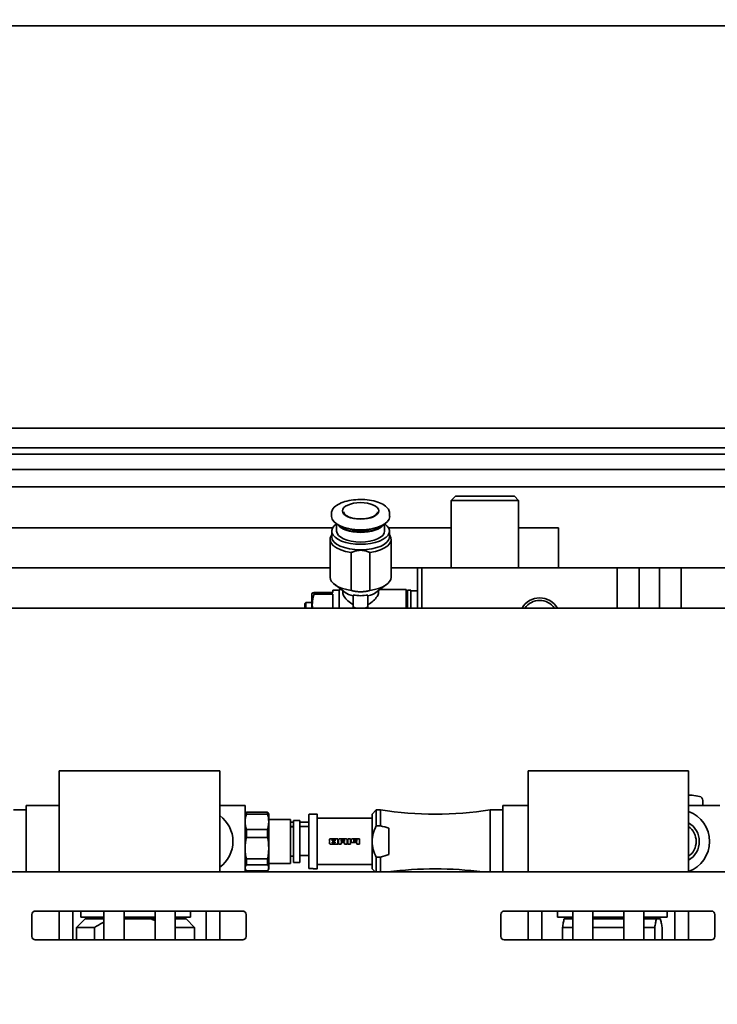
# Model space of a CAD drawing. Units: inches. Extents: x 789 to 2402, y 1100 to 2977.
# Drawn here: x 1672 to 1679, y 2871 to 2881 of the extents above; entities that cross this region are included whole.
import ezdxf

# ---------------------------------------------------------------- set-up
doc = ezdxf.new("R2010")
doc.units = ezdxf.units.IN
doc.header["$MEASUREMENT"] = 0
doc.layers.get('Defpoints').update_dxf_attribs({"linetype": 'CONTINUOUS'})
for name, color, linetype in [('0100.0 MAIN  LEFT HAND MACHINE TIPOFF', 7, 'CONTINUOUS'), ('0602.0 TIPOFF WITH 8FT MAGAZINE LEFT SIDE LOAD', 7, 'CONTINUOUS'), ('1', 7, 'CONTINUOUS')]:
    doc.layers.add(name, color=color, linetype=linetype)
doc.layers.add('Visible Edges(Pearson)', color=7, linetype='CONTINUOUS', lineweight=35)
doc.styles.add('CONVERTER_1', font='simplex.shx', dxfattribs={"width": 0.95})
doc.styles.add('Text1', font='arial.ttf', dxfattribs={"width": 0.95})
doc.dimstyles.new('ACAD DIMS', dxfattribs={"dimtxt": 3, "dimasz": 1.5, "dimexe": 1.5, "dimexo": 1.5, "dimgap": 0.09, "dimtad": 0, "dimtih": 1, "dimtoh": 1, "dimdec": 3, "dimzin": 12, "dimdsep": 46, "dimlunit": 4, "dimtxsty": 'CONVERTER_1', "dimcen": 0.09, "dimclrd": 1, "dimclre": 1, "dimclrt": 256, "dimadec": 0, "dimazin": 0, "dimtfac": 1, "dimtdec": 3, "dimtofl": 0, "dimtmove": 0, "dimatfit": 3, "dimfxl": 1.5, "dimfrac": 2, "dimtolj": 1, "dimtzin": 0, "dimarcsym": 0})
doc.dimstyles.new('ACAD DIMS$0', dxfattribs={"dimtxt": 1.5, "dimasz": 1.5, "dimexe": 1.5, "dimexo": 1.5, "dimgap": 0.09, "dimtad": 0, "dimtih": 1, "dimtoh": 1, "dimdec": 6, "dimzin": 12, "dimdsep": 46, "dimlunit": 4, "dimtxsty": 'Text1', "dimcen": 0.18, "dimclrd": 1, "dimclre": 1, "dimclrt": 256, "dimadec": 0, "dimazin": 0, "dimtfac": 1, "dimtdec": 6, "dimtofl": 0, "dimtmove": 0, "dimatfit": 3, "dimfxl": 1.5, "dimfrac": 2, "dimtolj": 1, "dimtzin": 0, "dimarcsym": 0})

# ---------------------------------------------------------------- blocks, each defined once
blk = doc.blocks.new('*D169')
at = {"layer": '0100.0 MAIN  LEFT HAND MACHINE TIPOFF', "color": 1, "lineweight": -2, "transparency": 16777216}
for p, q in [((1713.1387, 2915.2543), (1855.4843, 2915.2543)), ((1853.9843, 2913.7543), (1853.9843, 2821.6844)), ((1853.9843, 2715.0807), (1853.9843, 2817.8506)), ((1660.1537, 2713.5807), (1855.4843, 2713.5807))]:
    blk.add_line(p, q, dxfattribs=at)
at = {"layer": '0100.0 MAIN  LEFT HAND MACHINE TIPOFF', "color": 1, "transparency": 16777216}
for points in [[(1853.7343, 2913.7543), (1854.2343, 2913.7543), (1853.9843, 2915.2543)], [(1853.7343, 2715.0807), (1854.2343, 2715.0807), (1853.9843, 2713.5807)]]:
    blk.add_solid(points, dxfattribs=at)
at = {"layer": 'Defpoints', "color": 0, "transparency": 16777216}
for p in [(1711.6387, 2915.2543), (1853.9843, 2915.2543), (1658.6537, 2713.5807)]:
    blk.add_point(p, dxfattribs=at)
at = {"layer": '0100.0 MAIN  LEFT HAND MACHINE TIPOFF', "transparency": 16777216, "char_height": 1.5, "attachment_point": 5, "style": 'Text1'}
for s, insert in [('\\A1;16\'-9 5/8"', (1853.9843, 2820.6331)), ('\\A1;[5123mm]', (1853.9843, 2818.7162))]:
    blk.add_mtext(s, dxfattribs=dict(at, insert=insert))
blk = doc.blocks.new('*D202')
at = {"layer": '0602.0 TIPOFF WITH 8FT MAGAZINE LEFT SIDE LOAD', "color": 1, "linetype": 'Continuous', "lineweight": -2, "transparency": 16777216}
for p, q in [((1522.6064, 2779.0237), (1522.6064, 2975.2289)), ((1835.186, 2861.2704), (1835.186, 2975.2289)), ((1524.1064, 2973.7289), (1681.6594, 2973.7289)), ((1833.686, 2973.7289), (1690.4264, 2973.7289))]:
    blk.add_line(p, q, dxfattribs=at)
at = {"layer": '0602.0 TIPOFF WITH 8FT MAGAZINE LEFT SIDE LOAD', "color": 1, "linetype": 'Continuous', "transparency": 16777216}
for points in [[(1524.1064, 2973.9789), (1524.1064, 2973.4789), (1522.6064, 2973.7289)], [(1833.686, 2973.9789), (1833.686, 2973.4789), (1835.186, 2973.7289)]]:
    blk.add_solid(points, dxfattribs=at)
at = {"layer": 'Defpoints', "color": 0, "linetype": 'Continuous', "transparency": 16777216}
for p in [(1835.186, 2973.7289), (1835.186, 2859.7704), (1522.6064, 2777.5237)]:
    blk.add_point(p, dxfattribs=at)
at = {"layer": '0602.0 TIPOFF WITH 8FT MAGAZINE LEFT SIDE LOAD', "linetype": 'Continuous', "transparency": 16777216, "char_height": 1.5, "attachment_point": 5, "style": 'Text1'}
for s, insert in [('\\A1;26\'-0 5/8"', (1686.0429, 2974.5945)), ('\\A1;[7940mm]', (1686.0429, 2972.6776))]:
    blk.add_mtext(s, dxfattribs=dict(at, insert=insert))
blk = doc.blocks.new('A$C725e5abc')
at = {"layer": 'Visible Edges(Pearson)'}
for p, q in [((-13.8263, 45.285), (-30.0399, 45.285)), ((-14.1248, 41.525), (-30.0399, 41.525)), ((-14.7828, 41.34), (-30.0399, 41.34)), ((-15.0819, 41.28), (-30.0399, 41.28)), ((-30.0399, 41.1388), (-15.1751, 41.1388)), ((-30.0399, 40.9743), (-15.1799, 40.9743)), ((-24.2114, 40.8872), (-24.2507, 40.8479)), ((-23.6602, 40.8872), (-24.2114, 40.8872)), ((-23.6602, 40.8872), (-23.6208, 40.8479)), ((-23.6208, 40.8479), (-24.2507, 40.8479)), ((-24.2507, 40.2179), (-24.2507, 40.8479)), ((-23.6208, 40.2179), (-23.6208, 40.8479)), ((-23.046, 40.6987), (-23.046, 40.7293)), ((-22.5027, 40.6987), (-22.5027, 40.7293)), ((-24.6248, 40.5925), (-24.6248, 40.2179)), ((-24.6248, 40.5925), (-24.5935, 40.5925)), ((-24.2507, 40.5925), (-24.5935, 40.5925)), ((-23.0356, 40.5925), (-23.6208, 40.5925)), ((-22.9988, 40.562), (-22.9988, 40.6289)), ((-22.5499, 40.562), (-22.5499, 40.6289)), ((-16.1966, 40.5925), (-22.5131, 40.5925)), ((-23.044, 40.528), (-23.047, 40.5236)), ((-23.044, 40.5095), (-23.044, 40.562)), ((-22.5047, 40.5095), (-22.5047, 40.562)), ((-22.5047, 40.528), (-22.5017, 40.5236)), ((-23.0598, 40.131), (-23.0598, 40.4852)), ((-22.4889, 40.131), (-22.4889, 40.4852)), ((-22.862, 40.0072), (-22.862, 40.3614)), ((-22.6867, 40.3614), (-22.6867, 40.0072)), ((-27.5972, 40.2179), (-25.7862, 40.2179)), ((-25.7704, 40.2179), (-25.7862, 40.2179)), ((-25.7704, 40.2179), (-25.5657, 40.2179)), ((-25.7704, 39.8425), (-25.7704, 40.2179)), ((-25.5499, 40.2179), (-25.5657, 40.2179)), ((-25.5657, 39.8425), (-25.5657, 40.2179)), ((-25.5499, 40.2179), (-25.3925, 40.2179)), ((-25.3767, 40.2179), (-25.3925, 40.2179)), ((-25.3767, 40.2179), (-25.172, 40.2179)), ((-25.3767, 39.8425), (-25.3767, 40.2179)), ((-25.1562, 40.2179), (-25.172, 40.2179)), ((-25.172, 39.8425), (-25.172, 40.2179)), ((-25.1562, 40.2179), (-23.3452, 40.2179)), ((-23.3452, 40.2179), (-23.3059, 40.2179)), ((-23.3452, 39.8425), (-23.3452, 40.2179)), ((-23.3059, 40.2179), (-23.3059, 39.8425)), ((-23.3059, 40.2175), (-23.0598, 40.2175)), ((-23.3059, 40.2175), (-23.0598, 40.2175)), ((-22.4889, 40.2175), (-16.5116, 40.2175)), ((-22.4889, 40.2175), (-16.5116, 40.2175)), ((-22.9181, 39.9868), (-23.0195, 40.0644)), ((-22.6306, 39.9868), (-22.5292, 40.0644)), ((-23.3059, 40.0044), (-23.2429, 40.0044)), ((-23.2429, 40.0112), (-23.2429, 39.8425)), ((-23.2429, 40.0112), (-23.2114, 40.0112)), ((-23.2114, 40.0112), (-23.2114, 39.8425)), ((-23.1996, 40.0171), (-23.1996, 39.8425)), ((-23.1996, 40.0171), (-22.9578, 40.0171)), ((-22.9417, 39.9873), (-22.9417, 40.0049)), ((-22.8433, 39.9641), (-22.8433, 39.8521)), ((-22.7055, 39.9641), (-22.7055, 39.8521)), ((-22.607, 39.9873), (-22.607, 40.0049)), ((-22.591, 40.0171), (-22.5736, 40.0171)), ((-22.5736, 40.0171), (-22.5736, 39.8425)), ((-22.5736, 40.0093), (-22.5145, 40.0093)), ((-22.5145, 39.9873), (-22.5145, 40.0093)), ((-22.5145, 39.9873), (-22.3393, 39.9873)), ((-22.5145, 39.8425), (-22.5145, 39.9723)), ((-22.3393, 39.9723), (-22.5145, 39.9723)), ((-22.3393, 39.9873), (-22.3393, 39.9723)), ((-22.3177, 39.9719), (-22.3235, 39.982)), ((-22.3177, 39.9719), (-22.3177, 39.8425)), ((-22.3177, 39.8931), (-22.2625, 39.8931)), ((-22.2625, 39.8931), (-22.2625, 39.8425)), ((-22.2547, 39.8853), (-22.2625, 39.8931)), ((-22.2547, 39.8853), (-22.2547, 39.8425)), ((-14.836, 39.8425), (-29.7899, 39.8425)), ((-25.8391, 38.3207), (-24.3391, 38.3207)), ((-25.8391, 38.3207), (-25.8391, 37.8832)), ((-24.3391, 37.8832), (-24.3391, 38.3207)), ((-21.4591, 38.3207), (-19.9591, 38.3207)), ((-21.4591, 38.3207), (-21.4591, 37.8832)), ((-19.9591, 37.8832), (-19.9591, 38.3207)), ((-25.9725, 37.9954), (-25.9725, 38.0436)), ((-26.1299, 37.9954), (-25.8391, 37.9954)), ((-24.1221, 37.9954), (-24.3391, 37.9954)), ((-24.1221, 37.9954), (-24.1024, 37.9954)), ((-24.1024, 37.9954), (-24.1024, 37.6608)), ((-24.1024, 37.956), (-23.9843, 37.956)), ((-23.9843, 37.956), (-23.9843, 37.3755)), ((-22.9606, 37.956), (-22.9606, 37.8081)), ((-22.9606, 37.956), (-22.9213, 37.956)), ((-22.9213, 37.956), (-22.9213, 37.8081)), ((-22.8819, 37.9167), (-22.9213, 37.956)), ((-21.9163, 37.9167), (-21.9102, 37.9268)), ((-21.9045, 37.9349), (-21.9045, 37.9156)), ((-21.9045, 37.9349), (-21.7076, 37.9349)), ((-21.7076, 37.9349), (-21.7076, 37.9156)), ((-21.6958, 37.9167), (-21.7019, 37.9268)), ((-21.6761, 37.9954), (-21.6958, 37.9954)), ((-21.6958, 37.3755), (-21.6958, 37.9954)), ((-21.6761, 37.9954), (-21.4591, 37.9954)), ((-19.6682, 37.9954), (-19.9591, 37.9954)), ((-19.6682, 37.9954), (-19.6486, 37.9954)), ((-19.6486, 37.9954), (-19.6486, 37.6608)), ((-19.6486, 37.956), (-19.5304, 37.956)), ((-25.8391, 37.3755), (-25.8391, 37.8832)), ((-24.3391, 37.8832), (-24.3391, 37.3755)), ((-22.8819, 37.9167), (-22.8819, 37.6608)), ((-22.8819, 37.8773), (-22.3701, 37.8773)), ((-22.3701, 37.9127), (-22.3701, 37.4088)), ((-22.3662, 37.9167), (-22.3307, 37.9167)), ((-22.3307, 37.915), (-22.3307, 37.9167)), ((-22.3307, 37.915), (-22.2953, 37.915)), ((-22.2914, 37.911), (-22.2914, 37.4105)), ((-22.2076, 37.8425), (-22.2914, 37.8425)), ((-22.2076, 37.8576), (-22.2076, 37.4639)), ((-22.2076, 37.8576), (-22.1486, 37.8576)), ((-22.1486, 37.8576), (-22.1486, 37.4639)), ((-22.121, 37.8425), (-22.1486, 37.8425)), ((-22.121, 37.8675), (-22.121, 37.4541)), ((-22.121, 37.8675), (-21.9163, 37.8675)), ((-21.9163, 37.9167), (-21.9163, 37.8444)), ((-21.9163, 37.8444), (-21.9163, 37.5982)), ((-21.7076, 37.9156), (-21.9045, 37.9156)), ((-21.4591, 37.3755), (-21.4591, 37.8832)), ((-19.9591, 37.8832), (-19.9591, 37.3755)), ((-23.0394, 37.784), (-23.0394, 37.5375)), ((-22.9606, 37.8081), (-22.9213, 37.8081)), ((-22.2076, 37.8008), (-22.2914, 37.8008)), ((-22.121, 37.8008), (-22.1486, 37.8008)), ((-22.1486, 37.7986), (-22.121, 37.7986)), ((-21.9045, 37.7731), (-21.7076, 37.7731)), ((-21.9045, 37.7731), (-21.9045, 37.6974)), ((-21.7076, 37.7731), (-21.7076, 37.6974)), ((-24.1024, 37.6608), (-24.1024, 37.3755)), ((-22.8819, 37.6608), (-22.8819, 37.4049)), ((-22.6951, 37.6848), (-22.7656, 37.6848)), ((-22.7656, 37.6848), (-22.7656, 37.6367)), ((-22.7399, 37.6752), (-22.7143, 37.6752)), ((-22.7399, 37.6608), (-22.7399, 37.6752)), ((-22.7143, 37.6608), (-22.7399, 37.6608)), ((-22.7399, 37.6512), (-22.6951, 37.6512)), ((-22.7399, 37.6367), (-22.7399, 37.6512)), ((-22.7111, 37.672), (-22.7111, 37.664)), ((-22.6855, 37.6608), (-22.6855, 37.6752)), ((-22.6797, 37.6848), (-22.6797, 37.6367)), ((-22.6541, 37.6848), (-22.6797, 37.6848)), ((-22.6541, 37.6367), (-22.6541, 37.6848)), ((-22.6484, 37.6367), (-22.6484, 37.6768)), ((-22.6404, 37.6848), (-22.5763, 37.6848)), ((-22.6227, 37.6608), (-22.6227, 37.672)), ((-22.5939, 37.6608), (-22.6227, 37.6608)), ((-22.6227, 37.6512), (-22.6227, 37.6367)), ((-22.5939, 37.6512), (-22.6227, 37.6512)), ((-22.6195, 37.6752), (-22.5971, 37.6752)), ((-22.5939, 37.672), (-22.5939, 37.6608)), ((-22.5939, 37.6367), (-22.5939, 37.6512)), ((-22.5683, 37.6768), (-22.5683, 37.6367)), ((-22.5625, 37.6848), (-22.4921, 37.6848)), ((-22.5625, 37.6367), (-22.5625, 37.6848)), ((-22.5369, 37.6659), (-22.5369, 37.6745)), ((-22.5369, 37.6745), (-22.5113, 37.6745)), ((-22.5113, 37.6659), (-22.5369, 37.6659)), ((-22.5369, 37.6556), (-22.5113, 37.6556)), ((-22.5369, 37.647), (-22.5369, 37.6556)), ((-22.5113, 37.647), (-22.5369, 37.647)), ((-22.5081, 37.6713), (-22.5081, 37.6691)), ((-22.5081, 37.6524), (-22.5081, 37.6502)), ((-22.4825, 37.6752), (-22.4825, 37.6688)), ((-22.4825, 37.6528), (-22.4825, 37.6464)), ((-21.7076, 37.6974), (-21.9045, 37.6974)), ((-19.6486, 37.6608), (-19.6486, 37.3755)), ((-22.7656, 37.6367), (-22.7399, 37.6367)), ((-22.6797, 37.6367), (-22.6541, 37.6367)), ((-22.6227, 37.6367), (-22.6484, 37.6367)), ((-22.5683, 37.6367), (-22.5939, 37.6367)), ((-22.4921, 37.6367), (-22.5625, 37.6367)), ((-21.9163, 37.5982), (-21.9163, 37.4146)), ((-22.9606, 37.5135), (-22.9606, 37.3755)), ((-22.9213, 37.5135), (-22.9606, 37.5135)), ((-22.9213, 37.5135), (-22.9213, 37.3755)), ((-22.2914, 37.5308), (-22.2076, 37.5308)), ((-22.2076, 37.4639), (-22.1486, 37.4639)), ((-22.1486, 37.523), (-22.121, 37.523)), ((-21.9045, 37.499), (-21.7076, 37.499)), ((-21.9045, 37.499), (-21.9045, 37.4425)), ((-21.7076, 37.499), (-21.7076, 37.4425)), ((-9.5791, 37.3755), (-34.2041, 37.3755)), ((-22.8819, 37.4049), (-22.9113, 37.3755)), ((-22.8819, 37.4442), (-22.3701, 37.4442)), ((-22.3662, 37.4049), (-22.3307, 37.4049)), ((-22.3307, 37.4049), (-22.3307, 37.4066)), ((-22.2953, 37.4066), (-22.3307, 37.4066)), ((-22.121, 37.4541), (-21.9163, 37.4541)), ((-21.9163, 37.4146), (-21.9163, 37.4049)), ((-21.9163, 37.4049), (-21.9102, 37.3947)), ((-21.7076, 37.4425), (-21.9045, 37.4425)), ((-21.9045, 37.3867), (-21.7076, 37.3867)), ((-21.6958, 37.4049), (-21.7019, 37.3947)), ((-24.1153, 37.0105), (-26.0528, 37.0105)), ((-25.8391, 36.7405), (-25.8391, 37.0105)), ((-25.7116, 36.7405), (-25.7116, 37.0105)), ((-25.6378, 36.9521), (-25.6378, 37.0105)), ((-25.4216, 37.0105), (-25.4216, 36.7405)), ((-25.2341, 36.7405), (-25.2341, 37.0105)), ((-24.9441, 37.0105), (-24.9441, 36.7405)), ((-24.7566, 36.7405), (-24.7566, 37.0105)), ((-24.6142, 36.9521), (-24.6142, 37.0105)), ((-24.4666, 37.0105), (-24.4666, 36.7405)), ((-24.3391, 37.0105), (-24.3391, 36.7405)), ((-19.7353, 37.0105), (-21.6728, 37.0105)), ((-21.4591, 36.7405), (-21.4591, 37.0105)), ((-21.3316, 36.7405), (-21.3316, 37.0105)), ((-21.184, 36.9521), (-21.184, 37.0105)), ((-21.0416, 37.0105), (-21.0416, 36.7405)), ((-20.8541, 36.7405), (-20.8541, 37.0105)), ((-20.5641, 37.0105), (-20.5641, 36.7405)), ((-20.3766, 36.7405), (-20.3766, 37.0105)), ((-20.1604, 36.9521), (-20.1604, 37.0105)), ((-20.0866, 37.0105), (-20.0866, 36.7405)), ((-19.9591, 37.0105), (-19.9591, 36.7405)), ((-26.0841, 36.9792), (-26.0841, 36.7717)), ((-25.4216, 36.9521), (-25.6378, 36.9521)), ((-25.538, 36.9364), (-25.5758, 36.9364)), ((-25.538, 36.9364), (-25.4216, 36.9364)), ((-25.2341, 36.9521), (-24.9441, 36.9521)), ((-25.2341, 36.9364), (-24.9441, 36.9364)), ((-24.7566, 36.9521), (-24.6142, 36.9521)), ((-24.7566, 36.9364), (-24.6762, 36.9364)), ((-24.0841, 36.7717), (-24.0841, 36.9792)), ((-21.7041, 36.9792), (-21.7041, 36.7717)), ((-21.1446, 36.9364), (-21.2234, 36.8576)), ((-21.0416, 36.9521), (-21.184, 36.9521)), ((-21.1446, 36.9364), (-21.0416, 36.9364)), ((-20.8541, 36.9521), (-20.5641, 36.9521)), ((-20.8541, 36.9364), (-20.8166, 36.9364)), ((-20.5641, 36.9364), (-20.8166, 36.9364)), ((-20.3766, 36.9521), (-20.1604, 36.9521)), ((-20.3766, 36.9364), (-20.1997, 36.9364)), ((-20.1997, 36.9364), (-20.121, 36.8576)), ((-19.7041, 36.7717), (-19.7041, 36.9792)), ((-25.5911, 36.7405), (-25.5911, 36.8576)), ((-25.5227, 36.7405), (-25.5227, 36.8576)), ((-25.5227, 36.8576), (-25.4216, 36.8576)), ((-25.2341, 36.8576), (-24.9441, 36.8576)), ((-24.7566, 36.8576), (-24.6609, 36.8576)), ((-24.6609, 36.7405), (-24.6609, 36.8576)), ((-21.2234, 36.8576), (-21.0416, 36.8576)), ((-21.2234, 36.7405), (-21.2234, 36.8576)), ((-20.2895, 36.7405), (-20.2895, 36.8576)), ((-20.2895, 36.8576), (-20.121, 36.8576)), ((-20.121, 36.7405), (-20.121, 36.8576)), ((-26.0528, 36.7405), (-24.1153, 36.7405)), ((-21.6728, 36.7405), (-19.7353, 36.7405))]:
    blk.add_line(p, q, dxfattribs=at)
for centre, radius, start, end in [((-23.1996, 39.9965), 0.0118, 180, 270), ((-24.4476, 39.7455), 0.1915, 30.43622, 149.56378), ((-24.4476, 39.7455), 0.1686, 35.12048, 144.87952), ((-25.9331, 38.0436), 0.0394, 102.37363, 180), ((-25.815, 37.5053), 0.5906, 95.52183, 102.37363), ((-25.815, 37.5053), 0.5885, 92.3484, 92.76734), ((-25.7362, 37.6608), 0.2992, 110.10551, 249.89449), ((-23.4725, 41.2631), 3.3465, 261.20259, 278.79741), ((-25.7362, 37.6608), 0.2028, 120.48292, 239.51708), ((-22.3662, 37.9127), 0.00394, 90, 180), ((-21.2824, 37.6608), 0.2992, 126.1897, 233.8103), ((-25.7362, 37.6608), 0.1732, 126.42357, 233.57643), ((-25.7659, 46.8543), 9.4712, 286.73098, 287.22903), ((-25.7816, 28.416), 9.5248, 72.77238, 73.26762), ((-23.4725, 34.0584), 3.3465, 82.39913, 97.60087), ((-22.3662, 37.4088), 0.00394, 180, 270), ((-26.0528, 36.9792), 0.0312, 90, 180), ((-24.1153, 36.9792), 0.0312, 0, 90), ((-21.6728, 36.9792), 0.0312, 90, 180), ((-19.7353, 36.9792), 0.0312, 0, 90), ((-25.4547, 36.9206), 0.0315, 90, 150), ((-20.3434, 36.9206), 0.0315, 30, 90), ((-26.0528, 36.7717), 0.0312, 180, 270), ((-24.1153, 36.7717), 0.0312, 270, 0), ((-21.6728, 36.7717), 0.0312, 180, 270), ((-19.7353, 36.7717), 0.0312, 270, 0)]:
    blk.add_arc(centre, radius, start, end, dxfattribs=at)
blk.add_ellipse((-22.7744, 40.7513), major_axis=(0.1693, 0), ratio=0.455702, dxfattribs=at)
for centre, major_axis, ratio, start_param, end_param in [((-22.7744, 40.6987), (0.2717, 0), 0.455702, 3.141593, 6.283185), ((-22.7744, 40.562), (0.2697, 0), 0.455702, 2.559866, 6.864912), ((-22.7744, 40.6526), (0.2244, 0), 0.455702, 3.436903, 5.987875), ((-22.7744, 40.6561), (-0.2205, 0), 0.455702, 0.41091, 2.730683), ((-22.7744, 40.4852), (-0.2854, 0), 0.455702, 5.983129, 7.54199), ((-22.7744, 40.5095), (0.2697, 0), 0.455702, 3.141593, 6.283185), ((-22.7744, 40.562), (0.2244, 0), 0.455702, 3.141593, 6.283185), ((-22.7744, 40.6561), (-0.1929, 0), 0.455702, 0.882808, 2.258785), ((-22.7744, 40.4852), (0.2854, 0), 0.455702, 5.024381, 6.583241), ((-22.7744, 40.131), (-0.2854, 0), 0.455702, 0, 1.258805), ((-22.7744, 40.131), (0.2854, 0), 0.455702, 5.024381, 6.283185), ((-22.7744, 40.0258), (-0.1673, 0), 0.455702, 0.537452, 1.146407), ((-22.7744, 40.0434), (0.187, 0), 0.455702, 4.335079, 5.089699), ((-22.7744, 40.0258), (-0.1673, 0), 0.455702, 1.995186, 2.604141), ((-25.8576, 37.5053), (0, 0.5885), 0.5, 6.234886, 6.331485)]:
    blk.add_ellipse(centre, major_axis=major_axis, ratio=ratio, start_param=start_param, end_param=end_param, dxfattribs=at)
for points, knots in [([(-23.046, 40.7293), (-23.046, 40.7425), (-23.0417, 40.7557), (-23.0252, 40.7811), (-23.0123, 40.7932), (-22.9789, 40.8153), (-22.958, 40.8252), (-22.9109, 40.8412), (-22.8846, 40.8473), (-22.8295, 40.8555), (-22.8006, 40.8575), (-22.7429, 40.8573), (-22.7141, 40.855), (-22.6595, 40.8464), (-22.6336, 40.84), (-22.5873, 40.8237), (-22.5669, 40.8138), (-22.5336, 40.791), (-22.5207, 40.7781), (-22.5061, 40.753), (-22.5027, 40.7412), (-22.5027, 40.7293)], [1.570796, 1.570796, 1.570796, 1.570796, 1.859392, 1.859392, 2.173672, 2.173672, 2.501729, 2.501729, 2.827625, 2.827625, 3.151607, 3.151607, 3.475042, 3.475042, 3.799098, 3.799098, 4.125138, 4.125138, 4.453151, 4.453151, 4.712389, 4.712389, 4.712389, 4.712389]), ([(-22.6169, 40.7408), (-22.6169, 40.7369), (-22.6178, 40.733), (-22.6231, 40.7224), (-22.6293, 40.7155), (-22.6466, 40.7031), (-22.6569, 40.6977), (-22.6814, 40.6882), (-22.6955, 40.6842), (-22.7262, 40.6783), (-22.7428, 40.6764), (-22.7766, 40.675), (-22.7938, 40.6755), (-22.8269, 40.679), (-22.8429, 40.6818), (-22.8716, 40.6896), (-22.8844, 40.6944), (-22.9056, 40.7052), (-22.914, 40.7111), (-22.926, 40.723), (-22.9294, 40.7288), (-22.9315, 40.7364), (-22.9318, 40.7386), (-22.9318, 40.7408)], [4.712389, 4.712389, 4.712389, 4.712389, 4.938921, 4.938921, 5.280442, 5.280442, 5.578982, 5.578982, 5.883505, 5.883505, 6.193192, 6.193192, 6.504947, 6.504947, 6.816164, 6.816164, 7.124009, 7.124009, 7.425341, 7.425341, 7.726889, 7.726889, 7.853982, 7.853982, 7.853982, 7.853982]), ([(-22.9417, 39.9873), (-22.9417, 39.9774), (-22.9372, 39.9646), (-22.92, 39.9369), (-22.9071, 39.9221), (-22.879, 39.8972), (-22.8621, 39.8852), (-22.8433, 39.8761)], [1.9860652, 1.9860652, 1.9860652, 1.9860652, 2.1509605, 2.1509605, 2.3158558, 2.3158558, 2.4710054, 2.4710054, 2.4710054, 2.4710054]), ([(-22.7055, 39.8761), (-22.6866, 39.8852), (-22.6697, 39.8972), (-22.6416, 39.9221), (-22.6288, 39.9369), (-22.6115, 39.9646), (-22.607, 39.9774), (-22.607, 39.9873)], [0.1770815, 0.1770815, 0.1770815, 0.1770815, 0.3322311, 0.3322311, 0.4971264, 0.4971264, 0.6620217, 0.6620217, 0.6620217, 0.6620217]), ([(-22.2953, 37.915), (-22.2949, 37.915), (-22.2946, 37.9149), (-22.2942, 37.9148), (-22.2938, 37.9147), (-22.2934, 37.9145), (-22.293, 37.9142), (-22.2927, 37.914), (-22.2924, 37.9137), (-22.2921, 37.9133), (-22.2918, 37.913), (-22.2916, 37.9125), (-22.2915, 37.9121), (-22.2914, 37.9118), (-22.2914, 37.9114), (-22.2914, 37.911)], [0.0003426557, 0.0003426557, 0.0003426557, 0.0003426557, 0.0003700954, 0.0003700954, 0.0003700954, 0.0004034569, 0.0004034569, 0.0004034569, 0.0004369273, 0.0004369273, 0.0004369273, 0.0004706039, 0.0004706039, 0.0004706039, 0.000499587, 0.000499587, 0.000499587, 0.000499587]), ([(-21.9163, 37.8444), (-21.9163, 37.8325), (-21.9152, 37.8206), (-21.9112, 37.7967), (-21.9082, 37.7849), (-21.9045, 37.7731)], [0.002612461, 0.002612461, 0.002612461, 0.002612461, 0.003908952, 0.003908952, 0.005205442, 0.005205442, 0.005205442, 0.005205442]), ([(-21.6958, 37.8444), (-21.6958, 37.8562), (-21.6968, 37.8682), (-21.7009, 37.8921), (-21.7039, 37.9039), (-21.7076, 37.9156)], [0.002612461, 0.002612461, 0.002612461, 0.002612461, 0.003908952, 0.003908952, 0.005205442, 0.005205442, 0.005205442, 0.005205442]), ([(-22.8819, 37.6608), (-22.8819, 37.6867), (-22.8859, 37.712), (-22.8964, 37.749), (-22.9007, 37.7613), (-22.9103, 37.7851), (-22.9156, 37.7967), (-22.9213, 37.8081)], [0.022631268, 0.022631268, 0.022631268, 0.022631268, 0.024564726, 0.024564726, 0.025531455, 0.025531455, 0.026498184, 0.026498184, 0.026498184, 0.026498184]), ([(-22.9213, 37.5135), (-22.91, 37.5361), (-22.9002, 37.5595), (-22.8859, 37.6094), (-22.8819, 37.6348), (-22.8819, 37.6608)], [0.018757862, 0.018757862, 0.018757862, 0.018757862, 0.020694565, 0.020694565, 0.022631268, 0.022631268, 0.022631268, 0.022631268]), ([(-22.7143, 37.6752), (-22.714, 37.6752), (-22.7136, 37.6751), (-22.7133, 37.675), (-22.7129, 37.6749), (-22.7126, 37.6747), (-22.7123, 37.6745), (-22.712, 37.6742), (-22.7118, 37.674), (-22.7116, 37.6737), (-22.7114, 37.6734), (-22.7113, 37.673), (-22.7112, 37.6727), (-22.7112, 37.6724), (-22.7111, 37.6722), (-22.7111, 37.672)], [0, 0, 0, 0, 0.0000272676, 0.0000272676, 0.0000272676, 0.0000545332, 0.0000545332, 0.0000545332, 0.0000818293, 0.0000818293, 0.0000818293, 0.0001091802, 0.0001091802, 0.0001091802, 0.0001271656, 0.0001271656, 0.0001271656, 0.0001271656]), ([(-22.7111, 37.664), (-22.7111, 37.6636), (-22.7112, 37.6632), (-22.7113, 37.6629), (-22.7114, 37.6626), (-22.7116, 37.6622), (-22.7118, 37.662), (-22.712, 37.6617), (-22.7123, 37.6614), (-22.7126, 37.6612), (-22.7129, 37.6611), (-22.7133, 37.6609), (-22.7136, 37.6608), (-22.7139, 37.6608), (-22.7141, 37.6608), (-22.7143, 37.6608)], [0, 0, 0, 0, 0.0000273097, 0.0000273097, 0.0000273097, 0.0000546195, 0.0000546195, 0.0000546195, 0.0000819277, 0.0000819277, 0.0000819277, 0.0001092365, 0.0001092365, 0.0001092365, 0.0001270608, 0.0001270608, 0.0001270608, 0.0001270608]), ([(-22.6855, 37.6752), (-22.6855, 37.6777), (-22.6865, 37.6802), (-22.6901, 37.6837), (-22.6926, 37.6848), (-22.6951, 37.6848)], [0, 0, 0, 0, 0.0001909422, 0.0001909422, 0.0003818845, 0.0003818845, 0.0003818845, 0.0003818845]), ([(-22.6951, 37.6512), (-22.6926, 37.6512), (-22.6901, 37.6522), (-22.6866, 37.6557), (-22.6855, 37.6582), (-22.6855, 37.6608)], [0, 0, 0, 0, 0.0001906103, 0.0001906103, 0.0003812206, 0.0003812206, 0.0003812206, 0.0003812206]), ([(-22.6484, 37.6768), (-22.6484, 37.6789), (-22.6475, 37.6809), (-22.6445, 37.6839), (-22.6425, 37.6848), (-22.6404, 37.6848)], [0, 0, 0, 0, 0.0001591469, 0.0001591469, 0.0003182938, 0.0003182938, 0.0003182938, 0.0003182938]), ([(-22.6227, 37.672), (-22.6227, 37.6723), (-22.6227, 37.6727), (-22.6226, 37.673), (-22.6224, 37.6734), (-22.6223, 37.6737), (-22.622, 37.674), (-22.6218, 37.6743), (-22.6215, 37.6745), (-22.6212, 37.6747), (-22.6209, 37.6749), (-22.6206, 37.675), (-22.6202, 37.6751), (-22.62, 37.6751), (-22.6198, 37.6752), (-22.6195, 37.6752)], [0, 0, 0, 0, 0.0000273856, 0.0000273856, 0.0000273856, 0.0000547714, 0.0000547714, 0.0000547714, 0.0000821505, 0.0000821505, 0.0000821505, 0.0001094875, 0.0001094875, 0.0001094875, 0.0001271656, 0.0001271656, 0.0001271656, 0.0001271656]), ([(-22.5971, 37.6752), (-22.5968, 37.6752), (-22.5964, 37.6751), (-22.5961, 37.675), (-22.5957, 37.6749), (-22.5954, 37.6747), (-22.5951, 37.6745), (-22.5949, 37.6742), (-22.5946, 37.674), (-22.5944, 37.6737), (-22.5942, 37.6734), (-22.5941, 37.673), (-22.594, 37.6727), (-22.594, 37.6724), (-22.5939, 37.6722), (-22.5939, 37.672)], [0, 0, 0, 0, 0.0000272676, 0.0000272676, 0.0000272676, 0.0000545332, 0.0000545332, 0.0000545332, 0.0000818293, 0.0000818293, 0.0000818293, 0.0001091802, 0.0001091802, 0.0001091802, 0.0001271656, 0.0001271656, 0.0001271656, 0.0001271656]), ([(-22.5763, 37.6848), (-22.5742, 37.6848), (-22.5721, 37.6839), (-22.5692, 37.681), (-22.5683, 37.6789), (-22.5683, 37.6768)], [0, 0, 0, 0, 0.0001591469, 0.0001591469, 0.0003182938, 0.0003182938, 0.0003182938, 0.0003182938]), ([(-22.5113, 37.6745), (-22.511, 37.6745), (-22.5106, 37.6745), (-22.5103, 37.6744), (-22.5099, 37.6742), (-22.5096, 37.6741), (-22.5093, 37.6738), (-22.509, 37.6736), (-22.5088, 37.6733), (-22.5086, 37.673), (-22.5084, 37.6727), (-22.5083, 37.6724), (-22.5082, 37.672), (-22.5081, 37.6718), (-22.5081, 37.6716), (-22.5081, 37.6713)], [0, 0, 0, 0, 0.0000272714, 0.0000272714, 0.0000272714, 0.000054541, 0.000054541, 0.000054541, 0.0000818385, 0.0000818385, 0.0000818385, 0.0001091859, 0.0001091859, 0.0001091859, 0.0001271549, 0.0001271549, 0.0001271549, 0.0001271549]), ([(-22.5081, 37.6691), (-22.5081, 37.6687), (-22.5082, 37.6684), (-22.5083, 37.668), (-22.5084, 37.6677), (-22.5086, 37.6674), (-22.5088, 37.6671), (-22.509, 37.6668), (-22.5093, 37.6666), (-22.5096, 37.6664), (-22.5099, 37.6662), (-22.5103, 37.666), (-22.5106, 37.666), (-22.5108, 37.6659), (-22.5111, 37.6659), (-22.5113, 37.6659)], [0, 0, 0, 0, 0.0000273336, 0.0000273336, 0.0000273336, 0.0000546682, 0.0000546682, 0.0000546682, 0.0000819899, 0.0000819899, 0.0000819899, 0.0001092994, 0.0001092994, 0.0001092994, 0.0001270915, 0.0001270915, 0.0001270915, 0.0001270915]), ([(-22.5113, 37.6556), (-22.511, 37.6556), (-22.5106, 37.6556), (-22.5102, 37.6555), (-22.5099, 37.6553), (-22.5096, 37.6552), (-22.5093, 37.6549), (-22.509, 37.6547), (-22.5088, 37.6544), (-22.5086, 37.6541), (-22.5084, 37.6538), (-22.5083, 37.6535), (-22.5082, 37.6531), (-22.5081, 37.6529), (-22.5081, 37.6527), (-22.5081, 37.6524)], [0, 0, 0, 0, 0.0000273032, 0.0000273032, 0.0000273032, 0.0000546063, 0.0000546063, 0.0000546063, 0.0000819112, 0.0000819112, 0.0000819112, 0.0001092231, 0.0001092231, 0.0001092231, 0.0001270914, 0.0001270914, 0.0001270914, 0.0001270914]), ([(-22.5081, 37.6502), (-22.5081, 37.6498), (-22.5082, 37.6495), (-22.5083, 37.6491), (-22.5084, 37.6488), (-22.5086, 37.6485), (-22.5088, 37.6482), (-22.509, 37.6479), (-22.5093, 37.6477), (-22.5096, 37.6475), (-22.5099, 37.6473), (-22.5103, 37.6471), (-22.5106, 37.6471), (-22.5108, 37.647), (-22.5111, 37.647), (-22.5113, 37.647)], [0, 0, 0, 0, 0.0000273777, 0.0000273777, 0.0000273777, 0.0000547555, 0.0000547555, 0.0000547555, 0.000082128, 0.000082128, 0.000082128, 0.0001094629, 0.0001094629, 0.0001094629, 0.0001271549, 0.0001271549, 0.0001271549, 0.0001271549]), ([(-22.4921, 37.6848), (-22.4896, 37.6848), (-22.4871, 37.6837), (-22.4835, 37.6802), (-22.4825, 37.6777), (-22.4825, 37.6752)], [0, 0, 0, 0, 0.0001909424, 0.0001909424, 0.0003818847, 0.0003818847, 0.0003818847, 0.0003818847]), ([(-22.4825, 37.6464), (-22.4825, 37.6438), (-22.4835, 37.6413), (-22.4871, 37.6378), (-22.4896, 37.6367), (-22.4921, 37.6367)], [0, 0, 0, 0, 0.0001909422, 0.0001909422, 0.0003818845, 0.0003818845, 0.0003818845, 0.0003818845]), ([(-22.4825, 37.6688), (-22.4825, 37.6667), (-22.4834, 37.6646), (-22.4863, 37.6616), (-22.4884, 37.6608), (-22.4905, 37.6608)], [0, 0, 0, 0, 0.0001588446, 0.0001588446, 0.0003176893, 0.0003176893, 0.0003176893, 0.0003176893]), ([(-22.4905, 37.6608), (-22.4884, 37.6608), (-22.4863, 37.6599), (-22.4834, 37.6569), (-22.4825, 37.6549), (-22.4825, 37.6528)], [0, 0, 0, 0, 0.0001588444, 0.0001588444, 0.0003176887, 0.0003176887, 0.0003176887, 0.0003176887]), ([(-21.9163, 37.5982), (-21.9163, 37.5816), (-21.9152, 37.5648), (-21.9112, 37.5316), (-21.9082, 37.5152), (-21.9045, 37.499)], [0.010445665, 0.010445665, 0.010445665, 0.010445665, 0.011747996, 0.011747996, 0.013050327, 0.013050327, 0.013050327, 0.013050327]), ([(-21.6958, 37.5982), (-21.6958, 37.5816), (-21.6969, 37.5648), (-21.7009, 37.5316), (-21.7039, 37.5152), (-21.7076, 37.499)], [0.010445665, 0.010445665, 0.010445665, 0.010445665, 0.011747996, 0.011747996, 0.013050327, 0.013050327, 0.013050327, 0.013050327]), ([(-22.2914, 37.4105), (-22.2914, 37.4104), (-22.2914, 37.4102), (-22.2914, 37.41), (-22.2914, 37.4096), (-22.2916, 37.4091), (-22.2918, 37.4087), (-22.292, 37.4083), (-22.2923, 37.408), (-22.2926, 37.4077), (-22.2929, 37.4073), (-22.2933, 37.4071), (-22.2937, 37.4069), (-22.2939, 37.4068), (-22.2942, 37.4067), (-22.2945, 37.4067), (-22.2947, 37.4066), (-22.295, 37.4066), (-22.2953, 37.4066)], [0.0004914286, 0.0004914286, 0.0004914286, 0.0004914286, 0.0005046905, 0.0005046905, 0.0005046905, 0.0005387369, 0.0005387369, 0.0005387369, 0.0005727226, 0.0005727226, 0.0005727226, 0.0006065224, 0.0006065224, 0.0006065224, 0.0006274412, 0.0006274412, 0.0006274412, 0.0006482017, 0.0006482017, 0.0006482017, 0.0006482017]), ([(-21.9163, 37.4146), (-21.9163, 37.4099), (-21.9152, 37.4052), (-21.9112, 37.3959), (-21.9082, 37.3913), (-21.9045, 37.3867)], [0.002612461, 0.002612461, 0.002612461, 0.002612461, 0.003908952, 0.003908952, 0.005205442, 0.005205442, 0.005205442, 0.005205442]), ([(-21.6958, 37.4146), (-21.6958, 37.4192), (-21.6968, 37.4239), (-21.7009, 37.4333), (-21.7039, 37.4379), (-21.7076, 37.4425)], [0.002612461, 0.002612461, 0.002612461, 0.002612461, 0.003908952, 0.003908952, 0.005205442, 0.005205442, 0.005205442, 0.005205442]), ([(-25.5758, 36.9364), (-25.5785, 36.9257), (-25.5811, 36.9136), (-25.5861, 36.8871), (-25.5886, 36.8727), (-25.5911, 36.8576)], [0.026110161, 0.026110161, 0.026110161, 0.026110161, 0.028271394, 0.028271394, 0.030432628, 0.030432628, 0.030432628, 0.030432628]), ([(-25.5227, 36.8576), (-25.5251, 36.8726), (-25.5276, 36.8869), (-25.5327, 36.9136), (-25.5353, 36.9258), (-25.538, 36.9364)], [0.011999378, 0.011999378, 0.011999378, 0.011999378, 0.014164531, 0.014164531, 0.016329684, 0.016329684, 0.016329684, 0.016329684]), ([(-24.6609, 36.8576), (-24.6634, 36.8726), (-24.6658, 36.8869), (-24.6709, 36.9136), (-24.6735, 36.9258), (-24.6762, 36.9364)], [0.011999378, 0.011999378, 0.011999378, 0.011999378, 0.014164531, 0.014164531, 0.016329684, 0.016329684, 0.016329684, 0.016329684]), ([(-20.2895, 36.8576), (-20.3136, 36.8726), (-20.3382, 36.8869), (-20.3679, 36.9025), (-20.3722, 36.9048), (-20.3766, 36.907)], [0.011999378, 0.011999378, 0.011999378, 0.011999378, 0.014164531, 0.014164531, 0.014535592, 0.014535592, 0.014535592, 0.014535592])]:
    blk.add_open_spline(points, degree=3, knots=knots, dxfattribs=at)
for points, weights in [([(-22.862, 40.3614), (-22.7744, 40.4029), (-22.6867, 40.3614)], [1.46749986462, 1.54193826355, 1.46749986462]), ([(-22.862, 40.0072), (-22.7744, 39.9833), (-22.6867, 40.0072)], [1.86857594037, 1.96335877792, 1.86857594037]), ([(-22.3393, 39.9873), (-22.325, 39.9845), (-22.3235, 39.982)], [1.7434885705, 1.83426490922, 1.84401804151]), ([(-22.325, 39.8425), (-22.3184, 39.9042), (-22.3393, 39.9723)], [1.83387116809, 1.87912399337, 1.7434885705])]:
    blk.add_rational_spline(points, weights, degree=2, dxfattribs=at)
for points in [[(-22.8433, 39.8521), (-22.8353, 39.8483), (-22.8271, 39.8451), (-22.8187, 39.8426)], [(-22.73, 39.8426), (-22.7216, 39.8451), (-22.7134, 39.8483), (-22.7055, 39.8521)], [(-21.9102, 37.9268), (-21.9086, 37.9295), (-21.9067, 37.9322), (-21.9045, 37.9349)], [(-21.7076, 37.9349), (-21.7054, 37.9322), (-21.7035, 37.9295), (-21.7019, 37.9268)], [(-21.9045, 37.9156), (-21.912, 37.892), (-21.9163, 37.8683), (-21.9163, 37.8444)], [(-21.7076, 37.7731), (-21.7001, 37.7967), (-21.6958, 37.8205), (-21.6958, 37.8444)], [(-21.9045, 37.6974), (-21.912, 37.6646), (-21.9163, 37.6315), (-21.9163, 37.5982)], [(-21.7076, 37.6974), (-21.7001, 37.6646), (-21.6958, 37.6315), (-21.6958, 37.5982)], [(-21.9045, 37.4425), (-21.912, 37.4333), (-21.9163, 37.424), (-21.9163, 37.4146)], [(-21.7076, 37.3867), (-21.7001, 37.3959), (-21.6958, 37.4052), (-21.6958, 37.4146)], [(-20.8166, 36.9364), (-20.8293, 36.9313), (-20.8418, 36.9258), (-20.8541, 36.9201)]]:
    blk.add_open_spline(points, degree=3, dxfattribs=at)
blk = doc.blocks.new('A$C52475957')
at = {"layer": 'Visible Edges(Pearson)'}
for radius, start, end in [(72.9639, 190, 170), (67.0584, 10, 350)]:
    blk.add_arc((0, 0), radius, start, end, dxfattribs=at)

msp = doc.modelspace()

# ---------------------------------------------------------------- block references
at = {"layer": '1', "color": 9, "rotation": 270}
msp.add_blockref('A$C52475957', (1634.5543, 2840.0574), dxfattribs=at)
at = {"layer": '1', "color": 9, "xscale": -1, "rotation": 359.9999999889109}
msp.add_blockref('A$C725e5abc', (1652.7164, 2835.211), dxfattribs=at)

# ---------------------------------------------------------------- dimensions: what is measured, and where the dimension line sits
at = {"layer": '0100.0 MAIN  LEFT HAND MACHINE TIPOFF', "color": 7}
dim = msp.add_linear_dim(base=(1853.9843, 2915.2543), p1=(1658.6537, 2713.5807), p2=(1711.6387, 2915.2543), angle=90, dimstyle='ACAD DIMS', override={"dimtxt": 1.5, "dimpost": '\\X', "dimtxsty": 'Text1'}, dxfattribs=at)
dim.commit()
dim.dimension.update_dxf_attribs({"geometry": '*D169', "text_midpoint": (1853.9843, 2819.7675), "dimtype": 160})
at = {"layer": '0602.0 TIPOFF WITH 8FT MAGAZINE LEFT SIDE LOAD', "linetype": 'Continuous'}
dim = msp.add_linear_dim(base=(1835.186, 2973.7289), p1=(1522.6064, 2777.5237), p2=(1835.186, 2859.7704), angle=180, dimstyle='ACAD DIMS$0', override={"dimdec": 3, "dimpost": '\\X', "dimarcsym": 1}, dxfattribs=at)
dim.commit()
dim.dimension.update_dxf_attribs({"geometry": '*D202', "text_midpoint": (1686.0429, 2973.7289), "dimtype": 160})

doc.saveas('drawing.dxf')
